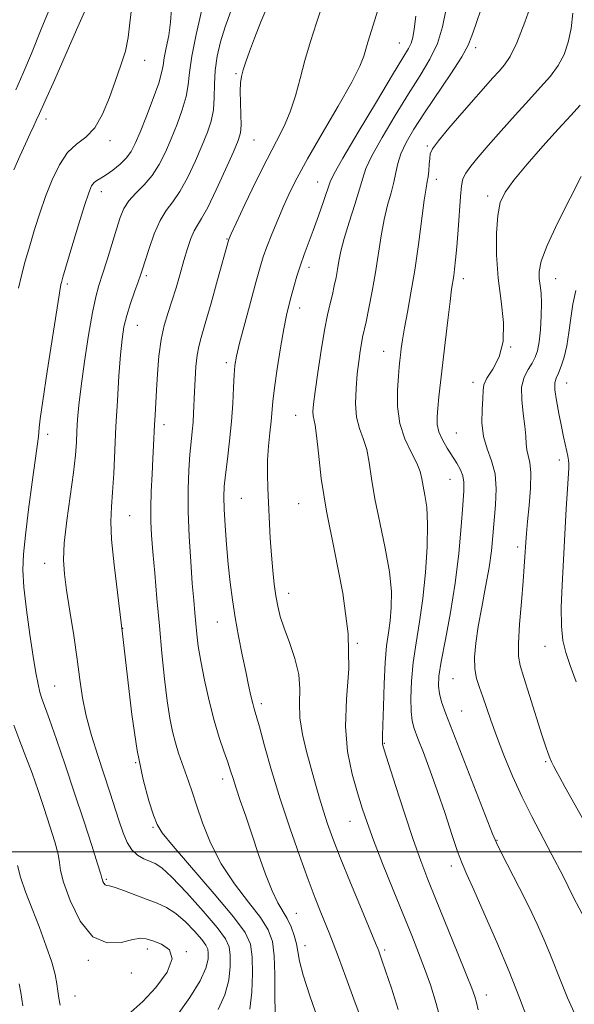
# Model space of a CAD drawing. Extents: x 2102300 to 2105200, y 287300 to 290200.
# Drawn here: x 2104151 to 2104288, y 288462 to 288705 of the extents above; entities that cross this region are included whole.
import ezdxf

# ---------------------------------------------------------------- set-up
doc = ezdxf.new("R2010")
doc.units = 0
doc.header["$MEASUREMENT"] = 0
for name, color, linetype, lineweight in [('CONTOUR INDEX', 41, 'Continuous', 13), ('CONTOUR INTERMEDIATE', 44, 'Continuous', 0), ('GRID LINE', 7, 'Continuous', 0), ('SPOT ELEVATION DTM', 2, 'Continuous', 13)]:
    doc.layers.add(name, color=color, linetype=linetype, lineweight=lineweight)

msp = doc.modelspace()

# ---------------------------------------------------------------- linework, layer by layer
at = {"layer": 'CONTOUR INDEX', "flags": 128}
for points, elevation in [([(2104150.464, 288687.32), (2104152.227, 288691.327), (2104154.319, 288696.296), (2104156.756, 288702.23), (2104159.384, 288708.578)], 1060), ([(2104208.017, 288461.327), (2104208.488, 288465.475), (2104208.662, 288470.069), (2104208.585, 288474.183), (2104208.18, 288477.247), (2104206.887, 288480.121), (2104204.023, 288484.017), (2104199.275, 288489.683), (2104189.177, 288501.335), (2104186.49, 288504.616), (2104185.206, 288506.703), (2104184.363, 288508.959), (2104183.198, 288512.544), (2104181.759, 288517.807), (2104180.295, 288524.893), (2104178.997, 288533.764), (2104177.835, 288543.642), (2104176.722, 288553.567), (2104174.655, 288570.52), (2104174.023, 288576.743), (2104173.843, 288581.228), (2104173.99, 288584.78), (2104174.277, 288588.438), (2104174.553, 288593.022), (2104175.11, 288604.557), (2104175.454, 288610.914), (2104175.833, 288616.995), (2104176.219, 288622.183), (2104176.605, 288626.066), (2104177.079, 288629.069), (2104177.75, 288631.825), (2104178.671, 288634.789), (2104179.677, 288637.696), (2104180.546, 288640.108), (2104181.134, 288641.779), (2104181.618, 288643.258), (2104182.254, 288645.291), (2104183.235, 288648.367), (2104184.505, 288651.947), (2104185.946, 288655.235), (2104187.466, 288657.693), (2104189.083, 288659.819), (2104190.842, 288662.37), (2104192.746, 288665.863), (2104194.639, 288669.867), (2104196.321, 288673.711), (2104197.632, 288676.904), (2104198.546, 288679.67), (2104199.075, 288682.412), (2104199.268, 288685.444), (2104199.332, 288688.731), (2104199.51, 288692.148), (2104200.001, 288695.605), (2104200.827, 288699.144), (2104201.966, 288702.838), (2104203.364, 288706.686)], 1050), ([(2104255.282, 288457.203), (2104253.812, 288462.722), (2104252.393, 288467.272), (2104250.973, 288471.281), (2104249.485, 288475.183), (2104247.79, 288479.442), (2104243.238, 288490.679), (2104240.656, 288497.119), (2104238.413, 288502.845), (2104236.81, 288507.172), (2104235.621, 288510.727), (2104234.487, 288514.459), (2104233.186, 288519.119), (2104232.036, 288524.66), (2104231.492, 288530.834), (2104231.791, 288537.503), (2104232.304, 288544.96), (2104232.184, 288553.606), (2104230.858, 288563.585), (2104228.828, 288574.009), (2104226.869, 288583.732), (2104225.578, 288591.797), (2104224.854, 288598.002), (2104224.421, 288602.334), (2104224.053, 288604.899), (2104223.541, 288607.167), (2104223.488, 288608.242), (2104223.636, 288610.068), (2104224.031, 288613.182), (2104224.691, 288617.848), (2104225.509, 288623.235), (2104226.346, 288628.242), (2104227.09, 288632.027), (2104227.731, 288634.8), (2104228.287, 288637.034), (2104228.773, 288639.126), (2104229.194, 288641.169), (2104229.552, 288643.18), (2104229.883, 288645.235), (2104230.352, 288647.645), (2104231.155, 288650.783), (2104232.395, 288654.821), (2104233.795, 288659.134), (2104234.983, 288662.9), (2104235.752, 288665.608), (2104236.554, 288667.993), (2104238.003, 288671.104), (2104240.516, 288675.659), (2104243.71, 288681.059), (2104247.003, 288686.375), (2104249.904, 288690.911), (2104252.284, 288694.894), (2104254.107, 288698.784), (2104255.367, 288702.882), (2104256.177, 288706.865)], 1040), ([(2104292.424, 288503.57), (2104285.426, 288516.002), (2104284.169, 288518.267), (2104283.299, 288519.869), (2104282.65, 288521.114), (2104282.143, 288522.152), (2104281.727, 288523.092), (2104281.322, 288524.133), (2104280.751, 288525.813), (2104279.808, 288528.761), (2104276.779, 288538.415), (2104275.365, 288542.869), (2104274.452, 288545.802), (2104274.031, 288548.128), (2104274.016, 288551.203), (2104274.306, 288555.939), (2104274.749, 288561.483), (2104275.179, 288566.541), (2104275.468, 288570.134), (2104275.637, 288572.538), (2104275.846, 288576.123), (2104276.001, 288578.292), (2104276.262, 288581.248), (2104276.642, 288585.18), (2104276.988, 288589.44), (2104277.104, 288593.171), (2104276.864, 288595.748), (2104276.435, 288597.463), (2104276.057, 288598.835), (2104275.893, 288600.332), (2104275.817, 288602.204), (2104275.626, 288604.648), (2104275.21, 288607.742), (2104274.823, 288611.098), (2104274.811, 288614.213), (2104275.406, 288616.697), (2104276.38, 288618.622), (2104277.388, 288620.177), (2104278.158, 288621.582), (2104278.703, 288623.189), (2104279.108, 288625.379), (2104279.435, 288628.375), (2104279.654, 288631.741), (2104279.714, 288634.881), (2104279.59, 288637.347), (2104279.367, 288639.276), (2104279.155, 288640.952), (2104279.117, 288642.723), (2104279.614, 288645.195), (2104281.058, 288649.037), (2104283.648, 288654.566), (2104286.736, 288660.699), (2104289.459, 288666.002)], 1030), ([(2104152.253, 288462.101), (2104151.72, 288465.376), (2104151.355, 288467.521)], 1060)]:
    msp.add_lwpolyline(points, dxfattribs=dict(at, elevation=elevation))
at = {"layer": 'CONTOUR INTERMEDIATE', "flags": 128}
for points, elevation in [([(2104276.328, 288458.67), (2104274.296, 288464.114), (2104271.743, 288470.551), (2104268.712, 288477.775), (2104265.64, 288484.842), (2104263.063, 288490.628), (2104261.346, 288494.416), (2104260.179, 288497.122), (2104259.083, 288500.073), (2104257.681, 288504.266), (2104256.001, 288509.391), (2104254.176, 288514.808), (2104252.343, 288519.933), (2104250.668, 288524.398), (2104249.321, 288527.888), (2104248.427, 288530.279), (2104247.916, 288532.21), (2104247.669, 288534.506), (2104247.6, 288537.799), (2104247.739, 288541.929), (2104248.15, 288546.54), (2104248.854, 288551.373), (2104249.714, 288556.548), (2104250.553, 288562.286), (2104251.214, 288568.636), (2104251.62, 288574.981), (2104251.714, 288580.536), (2104251.481, 288584.713), (2104251.062, 288587.707), (2104250.642, 288589.911), (2104250.325, 288591.71), (2104249.897, 288593.47), (2104249.066, 288595.547), (2104247.673, 288598.227), (2104246.097, 288601.509), (2104244.852, 288605.319), (2104244.314, 288609.501), (2104244.311, 288613.564), (2104244.533, 288616.934), (2104244.73, 288619.222), (2104244.884, 288620.775), (2104245.035, 288622.126), (2104245.228, 288623.751), (2104245.532, 288625.916), (2104246.021, 288628.832), (2104246.737, 288632.665), (2104247.613, 288637.411), (2104248.549, 288643.022), (2104249.452, 288649.287), (2104250.895, 288660.216), (2104251.334, 288663.172), (2104251.616, 288664.8), (2104251.81, 288665.992), (2104251.971, 288667.441), (2104252.107, 288669.04), (2104252.217, 288670.481), (2104252.371, 288671.607), (2104252.945, 288672.865), (2104254.385, 288674.852), (2104256.952, 288677.945), (2104260.145, 288681.637), (2104267.746, 288690.268), (2104269.291, 288691.983), (2104270.623, 288693.504), (2104271.975, 288695.539), (2104273.594, 288698.9), (2104275.609, 288704.021), (2104277.677, 288709.832)], 1036), ([(2104151.11, 288638.622), (2104151.855, 288641.679), (2104152.83, 288645.21), (2104153.94, 288649.029), (2104155.116, 288652.979), (2104156.385, 288657.013), (2104157.795, 288661.111), (2104159.391, 288665.192), (2104161.191, 288668.925), (2104163.21, 288671.917), (2104165.429, 288673.978), (2104167.71, 288675.731), (2104169.884, 288678.003), (2104171.815, 288681.379), (2104173.511, 288685.467), (2104175.013, 288689.634), (2104176.34, 288693.394), (2104177.414, 288696.849), (2104178.134, 288700.251), (2104178.509, 288703.849), (2104178.981, 288707.893)], 1056), ([(2104190.269, 288459.882), (2104193.245, 288464.189), (2104195.792, 288468.286), (2104197.23, 288471.402), (2104197.76, 288473.572), (2104197.802, 288475.034), (2104197.663, 288476.06), (2104197.208, 288477.045), (2104196.187, 288478.418), (2104194.449, 288480.449), (2104192.227, 288482.771), (2104189.853, 288484.859), (2104187.568, 288486.329), (2104185.266, 288487.366), (2104182.751, 288488.297), (2104177.177, 288490.396), (2104174.931, 288491.191), (2104173.532, 288491.584), (2104172.799, 288491.739), (2104172.419, 288491.902), (2104172.138, 288492.252), (2104171.916, 288492.707), (2104171.768, 288493.119), (2104171.661, 288493.504), (2104171.36, 288494.526), (2104170.584, 288497.013), (2104169.137, 288501.531), (2104167.168, 288507.592), (2104164.915, 288514.444), (2104162.613, 288521.348), (2104160.493, 288527.61), (2104158.783, 288532.545), (2104156.923, 288537.693), (2104156.422, 288539.272), (2104155.948, 288541.202), (2104155.412, 288543.97), (2104154.746, 288548.001), (2104153.927, 288553.462), (2104153.112, 288559.506), (2104152.5, 288565.03), (2104152.254, 288569.318), (2104152.385, 288573.197), (2104152.869, 288577.879), (2104153.648, 288584.122), (2104154.533, 288590.869), (2104156.044, 288602.115), (2104156.159, 288603.175), (2104156.254, 288604.267), (2104156.512, 288606.464), (2104157.137, 288610.887), (2104158.232, 288618.085), (2104161.571, 288639.472), (2104161.704, 288639.992), (2104162.084, 288641.299), (2104164.3, 288648.732), (2104165.933, 288654.152), (2104167.408, 288658.948), (2104168.425, 288662.046), (2104169.114, 288663.713), (2104169.714, 288664.549), (2104170.437, 288665.092), (2104171.401, 288665.639), (2104172.698, 288666.424), (2104174.352, 288667.611), (2104176.121, 288669.078), (2104177.692, 288670.63), (2104178.863, 288672.187), (2104179.866, 288674.128), (2104181.042, 288676.943), (2104182.605, 288680.88), (2104184.264, 288685.22), (2104185.605, 288688.999), (2104186.339, 288691.543), (2104186.682, 288693.345), (2104186.977, 288695.187), (2104187.477, 288697.674), (2104188.064, 288700.698), (2104188.533, 288703.976), (2104188.761, 288707.27)], 1054), ([(2104214.272, 288460.393), (2104214.191, 288464.775), (2104214.148, 288469.798), (2104213.99, 288474.425), (2104213.542, 288477.928), (2104212.52, 288480.791), (2104210.616, 288483.806), (2104207.685, 288487.591), (2104204.234, 288492.081), (2104200.936, 288497.038), (2104198.324, 288502.192), (2104196.375, 288507.136), (2104194.927, 288511.428), (2104193.825, 288514.765), (2104192.936, 288517.385), (2104192.134, 288519.664), (2104191.318, 288521.922), (2104190.5, 288524.274), (2104189.719, 288526.778), (2104189.001, 288529.545), (2104188.332, 288532.882), (2104187.684, 288537.145), (2104187.038, 288542.561), (2104186.397, 288548.836), (2104185.77, 288555.545), (2104185.171, 288562.257), (2104184.632, 288568.496), (2104184.188, 288573.779), (2104183.87, 288577.829), (2104183.692, 288581.185), (2104183.663, 288584.595), (2104183.781, 288588.585), (2104183.982, 288592.818), (2104184.192, 288596.737), (2104184.352, 288599.928), (2104184.586, 288604.943), (2104184.715, 288607.382), (2104185.063, 288613.483), (2104185.305, 288617.529), (2104185.656, 288621.865), (2104186.185, 288625.943), (2104186.936, 288629.371), (2104187.853, 288632.387), (2104188.853, 288635.389), (2104189.865, 288638.665), (2104190.855, 288642.072), (2104191.799, 288645.36), (2104192.681, 288648.304), (2104193.511, 288650.78), (2104194.307, 288652.692), (2104195.125, 288654.105), (2104196.168, 288655.732), (2104197.677, 288658.446), (2104199.765, 288662.762), (2104202.034, 288667.744), (2104203.961, 288672.095), (2104205.146, 288674.898), (2104205.696, 288676.753), (2104205.84, 288678.639), (2104205.791, 288681.267), (2104205.68, 288684.272), (2104205.616, 288687.023), (2104205.695, 288689.067), (2104205.943, 288690.663), (2104206.371, 288692.252), (2104207, 288694.223), (2104207.898, 288696.775), (2104209.143, 288700.058), (2104210.741, 288704.059), (2104212.408, 288708.116)], 1048), ([(2104224.684, 288458.907), (2104222.73, 288464.559), (2104221.102, 288469.635), (2104220.194, 288473.131), (2104219.773, 288475.448), (2104219.453, 288477.341), (2104218.921, 288479.4), (2104218.155, 288481.561), (2104217.209, 288483.594), (2104214.883, 288487.466), (2104213.465, 288490.356), (2104211.866, 288494.464), (2104210.178, 288499.335), (2104208.517, 288504.301), (2104206.989, 288508.79), (2104205.669, 288512.613), (2104204.625, 288515.676), (2104203.877, 288517.983), (2104203.26, 288519.935), (2104202.562, 288522.032), (2104201.621, 288524.703), (2104200.482, 288528.085), (2104199.24, 288532.246), (2104197.991, 288537.134), (2104196.851, 288542.218), (2104195.938, 288546.85), (2104195.33, 288550.551), (2104194.955, 288553.519), (2104194.701, 288556.123), (2104194.468, 288558.752), (2104194.206, 288561.88), (2104193.876, 288565.998), (2104193.468, 288571.395), (2104193.08, 288577.529), (2104192.838, 288583.654), (2104192.832, 288589.141), (2104193.01, 288593.839), (2104193.283, 288597.719), (2104193.572, 288600.804), (2104193.838, 288603.334), (2104194.051, 288605.605), (2104194.192, 288607.885), (2104194.402, 288613.102), (2104194.553, 288616.221), (2104194.765, 288619.361), (2104195.049, 288622.095), (2104195.439, 288624.226), (2104196.061, 288626.494), (2104197.062, 288629.871), (2104198.501, 288634.923), (2104200.082, 288640.604), (2104202.773, 288650.333), (2104202.937, 288650.777), (2104203.446, 288651.91), (2104204.668, 288654.537), (2104206.821, 288659.126), (2104209.525, 288664.789), (2104212.247, 288670.301), (2104214.558, 288674.743), (2104216.435, 288678.427), (2104217.958, 288681.971), (2104219.219, 288685.871), (2104220.368, 288690.125), (2104221.566, 288694.606), (2104222.933, 288699.202), (2104224.416, 288703.858), (2104225.921, 288708.533)], 1046), ([(2104235.352, 288458.889), (2104233.586, 288463.784), (2104231.612, 288469.195), (2104229.824, 288474.042), (2104228.504, 288477.543), (2104227.505, 288480.098), (2104225.464, 288485.1), (2104224.078, 288488.578), (2104222.326, 288493.171), (2104220.176, 288499.068), (2104217.812, 288505.864), (2104215.473, 288513.013), (2104213.374, 288519.95), (2104211.633, 288526.055), (2104210.346, 288530.697), (2104209.088, 288535.122), (2104208.728, 288536.487), (2104208.287, 288538.367), (2104207.717, 288540.963), (2104207.005, 288544.331), (2104206.156, 288548.451), (2104205.261, 288553.005), (2104204.431, 288557.598), (2104203.749, 288561.951), (2104203.194, 288566.228), (2104202.716, 288570.709), (2104202.283, 288575.528), (2104201.925, 288580.245), (2104201.69, 288584.273), (2104201.617, 288587.261), (2104201.724, 288589.791), (2104202.022, 288592.679), (2104202.499, 288596.524), (2104203.043, 288601.053), (2104203.519, 288605.775), (2104203.828, 288610.242), (2104204.011, 288614.162), (2104204.143, 288617.288), (2104204.318, 288619.578), (2104204.704, 288621.829), (2104205.486, 288625.049), (2104206.758, 288629.862), (2104208.25, 288635.378), (2104209.601, 288640.322), (2104210.561, 288643.785), (2104211.325, 288646.304), (2104212.202, 288648.779), (2104213.414, 288651.886), (2104214.86, 288655.41), (2104216.353, 288658.914), (2104217.816, 288662.163), (2104219.606, 288665.738), (2104222.192, 288670.424), (2104225.803, 288676.644), (2104229.735, 288683.373), (2104233.045, 288689.226), (2104235.039, 288693.177), (2104236.017, 288695.632), (2104237.033, 288699.072), (2104238.74, 288704.565), (2104240.097, 288709.093)], 1044), ([(2104264.099, 288461.131), (2104263.682, 288462.918), (2104263.271, 288464.41), (2104262.556, 288466.427), (2104261.193, 288469.895), (2104258.988, 288475.366), (2104253.798, 288488.136), (2104251.758, 288493.19), (2104250.002, 288497.764), (2104248.157, 288502.98), (2104245.989, 288509.522), (2104243.805, 288516.321), (2104241.051, 288525.06), (2104240.651, 288526.418), (2104240.576, 288526.868), (2104240.651, 288528.492), (2104240.73, 288531.164), (2104240.831, 288535.723), (2104240.986, 288541.257), (2104241.24, 288546.525), (2104241.617, 288550.599), (2104242.056, 288553.797), (2104242.476, 288556.753), (2104242.78, 288560.037), (2104242.793, 288563.972), (2104242.324, 288568.818), (2104241.28, 288574.667), (2104239.959, 288580.923), (2104238.755, 288586.821), (2104237.952, 288591.754), (2104237.376, 288595.736), (2104236.743, 288598.94), (2104235.865, 288601.586), (2104234.935, 288604.075), (2104234.243, 288606.858), (2104234.003, 288610.237), (2104234.121, 288613.924), (2104234.426, 288617.483), (2104234.773, 288620.55), (2104235.117, 288623.056), (2104235.436, 288625.003), (2104235.73, 288626.496), (2104236.573, 288630.281), (2104237.278, 288633.633), (2104238.102, 288637.836), (2104238.916, 288642.447), (2104240.298, 288651.477), (2104241.025, 288655.5), (2104241.865, 288659.005), (2104242.71, 288662.031), (2104243.412, 288664.662), (2104243.894, 288667.005), (2104244.369, 288669.259), (2104245.124, 288671.649), (2104246.405, 288674.392), (2104248.313, 288677.68), (2104250.912, 288681.7), (2104257.43, 288691.327), (2104260.098, 288695.446), (2104261.678, 288698.307), (2104262.604, 288700.63), (2104263.535, 288703.446), (2104264.976, 288707.476)], 1038), ([(2104150.01, 288667.68), (2104151.486, 288671.067), (2104152.85, 288674.111), (2104154.01, 288676.635), (2104154.896, 288678.514), (2104155.532, 288679.83), (2104156.312, 288681.495), (2104157.727, 288684.627), (2104160.071, 288689.903), (2104162.865, 288696.247), (2104165.434, 288702.142), (2104167.34, 288706.561)], 1058), ([(2104200.254, 288461.252), (2104201.904, 288464.807), (2104202.859, 288468.438), (2104203.211, 288471.82), (2104203.193, 288474.608), (2104202.917, 288476.659), (2104202.006, 288478.63), (2104199.964, 288481.376), (2104196.546, 288485.419), (2104192.513, 288489.933), (2104188.878, 288493.756), (2104186.391, 288496.031), (2104184.757, 288497.114), (2104181.933, 288498.27), (2104180.386, 288499.147), (2104178.974, 288500.445), (2104177.837, 288502.277), (2104176.875, 288504.639), (2104175.923, 288507.496), (2104173.605, 288514.627), (2104170.618, 288523.675), (2104169.079, 288528.607), (2104167.793, 288533.396), (2104166.903, 288537.853), (2104166.245, 288542.338), (2104165.579, 288547.352), (2104164.731, 288553.164), (2104163.808, 288559.123), (2104162.984, 288564.346), (2104162.417, 288568.291), (2104162.198, 288571.76), (2104162.399, 288575.89), (2104163.035, 288581.436), (2104164.648, 288593.279), (2104165.126, 288597.544), (2104165.372, 288600.732), (2104165.516, 288603.456), (2104165.683, 288606.309), (2104165.983, 288609.817), (2104166.523, 288614.488), (2104167.359, 288620.533), (2104168.355, 288626.987), (2104169.326, 288632.585), (2104170.145, 288636.45), (2104170.917, 288639.248), (2104171.808, 288642.027), (2104172.921, 288645.553), (2104175.241, 288653.076), (2104176.152, 288655.922), (2104177.074, 288658.146), (2104178.298, 288660.064), (2104180.019, 288661.959), (2104182.025, 288663.992), (2104184.007, 288666.293), (2104185.728, 288668.964), (2104187.243, 288671.99), (2104188.682, 288675.327), (2104190.118, 288678.892), (2104191.405, 288682.445), (2104192.34, 288685.705), (2104192.821, 288688.566), (2104193.149, 288691.613), (2104193.723, 288695.61), (2104194.812, 288700.965), (2104196.148, 288706.692)], 1052), ([(2104244.476, 288461.224), (2104242.796, 288466.468), (2104241.381, 288470.689), (2104240.462, 288473.378), (2104239.681, 288475.579), (2104239.449, 288476.181), (2104238.896, 288477.53), (2104235.419, 288485.905), (2104232.74, 288492.397), (2104230.232, 288498.569), (2104228.386, 288503.286), (2104227.088, 288506.861), (2104226.077, 288509.967), (2104225.124, 288513.176), (2104224.143, 288516.654), (2104223.079, 288520.467), (2104221.934, 288524.618), (2104220.919, 288528.87), (2104220.303, 288532.922), (2104220.221, 288536.577), (2104220.301, 288540.042), (2104220.037, 288543.623), (2104219.087, 288547.511), (2104217.734, 288551.423), (2104216.421, 288554.96), (2104215.492, 288557.853), (2104214.884, 288560.372), (2104214.438, 288562.918), (2104214.023, 288565.825), (2104213.634, 288569.166), (2104213.3, 288572.944), (2104213.037, 288577.115), (2104212.438, 288589.369), (2104212.317, 288592.878), (2104212.35, 288596.298), (2104212.584, 288599.739), (2104212.925, 288603.021), (2104213.243, 288605.89), (2104213.679, 288610.735), (2104214.069, 288614.071), (2104214.731, 288618.728), (2104215.548, 288623.933), (2104216.345, 288628.602), (2104216.997, 288631.948), (2104217.559, 288634.355), (2104218.135, 288636.501), (2104218.808, 288638.922), (2104219.583, 288641.573), (2104220.444, 288644.268), (2104221.384, 288646.893), (2104223.603, 288652.743), (2104224.904, 288656.332), (2104226.152, 288659.896), (2104227.78, 288664.698), (2104228.759, 288666.787), (2104230.882, 288670.558), (2104234.627, 288676.926), (2104239.107, 288684.437), (2104243.094, 288691.051), (2104245.652, 288695.232), (2104247.001, 288697.49), (2104247.654, 288698.843), (2104248.059, 288700.228), (2104248.413, 288702.257), (2104248.847, 288705.46)], 1042), ([(2104287.737, 288460.44), (2104286.097, 288464.079), (2104284.577, 288467.749), (2104281.752, 288475.019), (2104280.302, 288478.53), (2104278.654, 288482.215), (2104276.643, 288486.403), (2104274.216, 288491.22), (2104269.795, 288499.789), (2104268.599, 288502.189), (2104267.642, 288504.433), (2104256.211, 288533.936), (2104255.147, 288536.898), (2104254.6, 288538.896), (2104254.375, 288540.745), (2104254.5, 288543.153), (2104255.064, 288546.803), (2104256.088, 288552.155), (2104257.339, 288558.792), (2104258.516, 288566.076), (2104259.385, 288573.361), (2104259.968, 288579.977), (2104260.352, 288585.245), (2104260.595, 288588.719), (2104260.635, 288590.869), (2104260.382, 288592.398), (2104259.774, 288593.897), (2104258.867, 288595.517), (2104256.504, 288599.253), (2104255.348, 288601.276), (2104254.485, 288603.232), (2104254.072, 288605.052), (2104254.026, 288606.926), (2104254.207, 288609.109), (2104254.499, 288611.846), (2104256.014, 288625.186), (2104256.654, 288630.709), (2104257.212, 288635.336), (2104257.61, 288638.341), (2104258.11, 288641.604), (2104258.337, 288643.288), (2104258.589, 288645.582), (2104258.878, 288648.76), (2104259.205, 288652.9), (2104259.809, 288661.138), (2104260.034, 288663.729), (2104260.381, 288665.447), (2104261.07, 288666.896), (2104262.293, 288668.606), (2104264.129, 288670.811), (2104266.629, 288673.669), (2104269.767, 288677.233), (2104273.212, 288681.116), (2104276.556, 288684.823), (2104279.461, 288687.986), (2104281.87, 288690.742), (2104283.794, 288693.355), (2104285.252, 288696.068), (2104286.292, 288699.038), (2104286.966, 288702.399), (2104287.416, 288706.244)], 1034), ([(2104290.308, 288483.52), (2104287.602, 288488.781), (2104284.905, 288494.124), (2104282.272, 288499.273), (2104277.303, 288508.671), (2104274.919, 288513.464), (2104272.591, 288518.615), (2104270.438, 288523.78), (2104268.611, 288528.482), (2104267.21, 288532.358), (2104265.241, 288538.093), (2104264.42, 288540.368), (2104263.742, 288542.577), (2104263.322, 288544.991), (2104263.248, 288547.852), (2104263.522, 288551.282), (2104264.122, 288555.375), (2104264.994, 288560.124), (2104265.958, 288565.123), (2104266.801, 288569.862), (2104267.371, 288573.981), (2104267.748, 288577.7), (2104268.41, 288585.295), (2104268.572, 288589.236), (2104268.291, 288592.907), (2104267.424, 288596.114), (2104266.311, 288599.081), (2104265.412, 288602.135), (2104265.063, 288605.472), (2104265.103, 288608.749), (2104265.251, 288611.489), (2104265.326, 288613.389), (2104265.563, 288614.849), (2104266.299, 288616.446), (2104267.704, 288618.668), (2104269.268, 288621.66), (2104270.312, 288625.482), (2104270.362, 288630.139), (2104269.757, 288635.424), (2104269.042, 288641.08), (2104268.658, 288646.804), (2104268.645, 288652.113), (2104268.941, 288656.482), (2104269.552, 288659.626), (2104270.76, 288662.215), (2104272.911, 288665.159), (2104276.18, 288669.091), (2104280.04, 288673.529), (2104283.791, 288677.717), (2104286.866, 288681.057), (2104289.236, 288683.598)], 1032), ([(2104288.206, 288541.798), (2104286.768, 288545.823), (2104285.697, 288548.998), (2104284.97, 288551.96), (2104284.595, 288555.45), (2104284.561, 288560.033), (2104284.77, 288565.578), (2104285.79, 288584.322), (2104286.07, 288589.221), (2104286.389, 288594.287), (2104286.417, 288595.413), (2104286.352, 288596.323), (2104286.194, 288597.269), (2104285.941, 288598.432), (2104285.141, 288602.011), (2104284.584, 288604.609), (2104283.945, 288607.744), (2104283.361, 288610.936), (2104283.001, 288613.589), (2104282.991, 288615.306), (2104283.296, 288616.471), (2104283.844, 288617.666), (2104284.549, 288619.367), (2104285.295, 288621.64), (2104285.957, 288624.442), (2104286.453, 288627.701), (2104286.884, 288631.2), (2104287.396, 288634.687), (2104288.125, 288638.024)], 1028), ([(2104178.738, 288460.55), (2104181.701, 288463.201), (2104184.937, 288466.645), (2104187.651, 288470.38), (2104188.95, 288473.659), (2104188.265, 288475.914), (2104186.322, 288477.287), (2104184.166, 288478.096), (2104182.561, 288478.588), (2104181.133, 288478.727), (2104179.224, 288478.407), (2104176.374, 288477.725), (2104172.924, 288477.592), (2104169.414, 288479.122), (2104166.32, 288482.973), (2104163.876, 288487.977), (2104162.25, 288492.511), (2104161.498, 288495.407), (2104161.213, 288497.324), (2104160.871, 288499.377), (2104160.067, 288502.426), (2104158.867, 288506.317), (2104157.454, 288510.642), (2104155.982, 288515.039), (2104154.489, 288519.328), (2104152.985, 288523.375), (2104151.477, 288527.164), (2104149.97, 288531.149)], 1056), ([(2104161.365, 288462.279), (2104161.039, 288464.012), (2104160.801, 288465.693), (2104160.562, 288467.526), (2104160.136, 288469.803), (2104159.313, 288472.838), (2104157.964, 288476.808), (2104156.273, 288481.341), (2104154.504, 288485.928), (2104152.904, 288490.123), (2104151.657, 288493.727), (2104150.93, 288496.605)], 1058)]:
    msp.add_lwpolyline(points, dxfattribs=dict(at, elevation=elevation))
at = {"layer": 'GRID LINE', "flags": 128}
msp.add_lwpolyline([(2105000, 288500), (2102500, 288500)], dxfattribs=at)
at = {"layer": 'SPOT ELEVATION DTM'}
for p in [(2104244.75, 288698.87, 1042.9), (2104263.48, 288697.71, 1037.6), (2104182.18, 288694.59, 1055.4), (2104204.57, 288691.32, 1048.2), (2104157.89, 288680.16, 1057.5), (2104173.61, 288674.87, 1055.6), (2104209.01, 288675, 1047.1), (2104251.63, 288673.51, 1036.2), (2104224.67, 288664.71, 1042.8), (2104253.84, 288665.35, 1035.5), (2104171.48, 288662.28, 1053.4), (2104266.48, 288661.22, 1032.4), (2104202.37, 288650.66, 1046.1), (2104222.53, 288643.73, 1041.5), (2104163.14, 288639.6, 1053.7), (2104182.54, 288641.67, 1049.7), (2104260.46, 288640.92, 1033.5), (2104283.2, 288640.9, 1029.2), (2104220.24, 288633.71, 1041.4), (2104180.35, 288629.44, 1049.2), (2104240.89, 288623.06, 1036.8), (2104272.11, 288624.15, 1032), (2104202.21, 288620.3, 1044.4), (2104262.87, 288615.39, 1032.5), (2104285.89, 288615.27, 1027.2), (2104219.26, 288607.29, 1040.8), (2104186.94, 288605.05, 1047.5), (2104258.79, 288602.98, 1033), (2104158.32, 288602.63, 1053.5), (2104284.04, 288596.36, 1028.5), (2104257.18, 288591.61, 1034.9), (2104205.94, 288586.88, 1043), (2104220.03, 288585.6, 1040.9), (2104178.47, 288582.63, 1049.1), (2104273.88, 288574.97, 1030.4), (2104157.6, 288570.91, 1052.7), (2104217.52, 288563.52, 1041.4), (2104176.78, 288554.94, 1050), (2104200.06, 288556.47, 1044.8), (2104234.4, 288551.22, 1040), (2104280.54, 288550.5, 1028.7), (2104257.92, 288542.58, 1032.9), (2104160, 288540.79, 1053.1), (2104210.83, 288536.4, 1043.6), (2104260.08, 288534.63, 1033.1), (2104241.03, 288526.67, 1037.9), (2104179.96, 288521.94, 1050), (2104280.69, 288522.14, 1030.2), (2104201.37, 288517.87, 1046.5), (2104232.62, 288507.47, 1040.8), (2104184.22, 288506.02, 1050.2), (2104268.75, 288502.79, 1033.9), (2104257.54, 288496.51, 1036.5), (2104172.72, 288493.18, 1053.8), (2104219.4, 288484.82, 1045.2), (2104182.8, 288476.09, 1056.5), (2104192.41, 288475.46, 1056), (2104221.53, 288476.93, 1045.4), (2104241.16, 288475.81, 1041.7), (2104168.33, 288473.3, 1056.2), (2104178.86, 288470.21, 1057.6), (2104165.01, 288464.55, 1057.1), (2104266.17, 288464.79, 1037.4)]:
    msp.add_point(p, dxfattribs=at)

doc.saveas('drawing.dxf')
